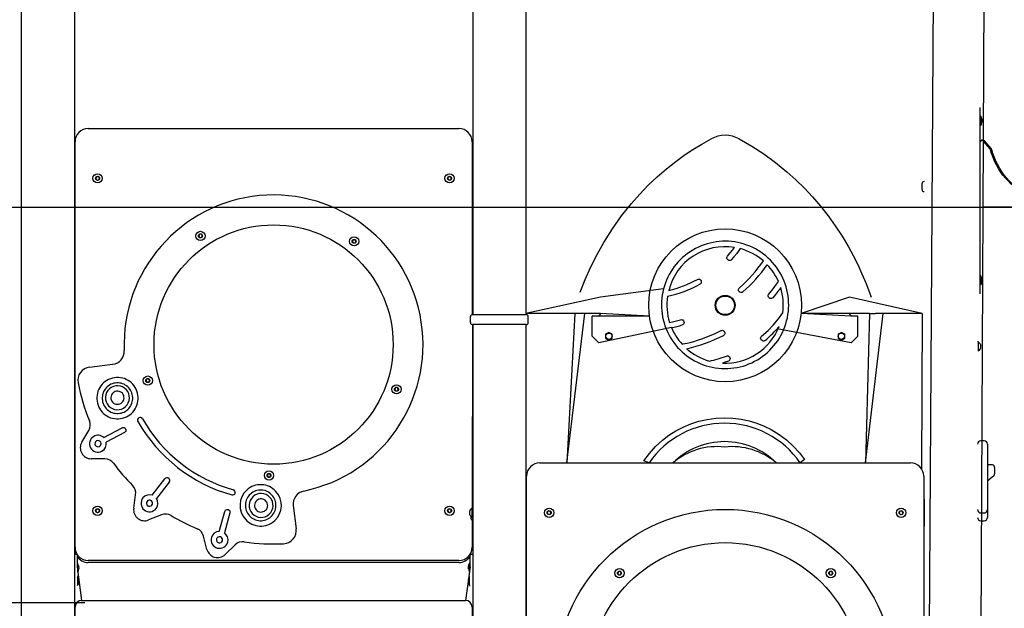
# Model space of a CAD drawing. Units: millimetres. Extents: x -91 to 112, y -87 to 159.
# Drawn here: x -19 to 11, y 117 to 135 of the extents above; entities that cross this region are included whole.
import ezdxf

# ---------------------------------------------------------------- set-up
doc = ezdxf.new("R2010")
doc.units = ezdxf.units.MM
doc.layers.add('THICK_LINE', color=7, linetype='Continuous', lineweight=25)
doc.styles.add('SLDTEXTSTYLE0', font='TXT', dxfattribs={"width": 0.605})
doc.dimstyles.new('SLDDIMSTYLE1', dxfattribs={"dimtxt": 4, "dimasz": 4, "dimexe": 0, "dimexo": 0.0625, "dimgap": 1, "dimtad": 0, "dimtih": 1, "dimtoh": 1, "dimdec": 1, "dimlfac": 50, "dimrnd": 1e-09, "dimzin": 12, "dimdsep": 46, "dimtxsty": 'SLDTEXTSTYLE0', "dimsah": 1, "dimcen": 0.09, "dimadec": 0, "dimazin": 3, "dimtfac": 1, "dimtofl": 0, "dimtmove": 0, "dimatfit": 3, "dimfxl": 0, "dimfrac": 2, "dimtolj": 1, "dimtzin": 12, "dimarcsym": 0})
doc.dimstyles.new('SLDDIMSTYLE2', dxfattribs={"dimtxt": 4, "dimasz": 4, "dimexe": 0, "dimexo": 0.0625, "dimgap": 1, "dimtad": 0, "dimtih": 1, "dimtoh": 1, "dimdec": 0, "dimlfac": 50, "dimrnd": 1e-09, "dimzin": 12, "dimdsep": 46, "dimtxsty": 'SLDTEXTSTYLE0', "dimsah": 1, "dimcen": 0.09, "dimadec": 0, "dimazin": 3, "dimtfac": 1, "dimtofl": 0, "dimtmove": 0, "dimatfit": 3, "dimfxl": 0, "dimfrac": 2, "dimtolj": 1, "dimtzin": 12, "dimarcsym": 0})

# ---------------------------------------------------------------- blocks, each defined once
blk = doc.blocks.new('_D_3')
at = {"layer": 'THICK_LINE'}
for p, q in [((-40.942, 120.595), (-45.942, 120.595)), ((-44.711, 111.615), (-44.711, 120.595)), ((-40.942, 120.595), (-35.942, 117.024)), ((-35.942, 117.024), (-16.741, 117.024))]:
    blk.add_line(p, q, dxfattribs=at)
blk.add_solid([(-44.711, 120.595), (-45.326, 116.595), (-44.095, 116.595)], dxfattribs=at)
at = {"layer": 'THICK_LINE', "insert": (-55.964, 122.663), "char_height": 4, "attachment_point": 1, "style": 'SLDTEXTSTYLE0'}
blk.add_mtext('1230', dxfattribs=at)
blk = doc.blocks.new('_D_4')
at = {"layer": 'THICK_LINE'}
for p, q in [((-40.942, 131.75), (-45.942, 131.75)), ((-44.711, 120.595), (-44.711, 131.75)), ((-40.942, 131.75), (-35.942, 128.914)), ((-35.942, 128.914), (20.116, 128.914))]:
    blk.add_line(p, q, dxfattribs=at)
blk.add_solid([(-44.711, 131.75), (-45.326, 127.75), (-44.095, 127.75)], dxfattribs=at)
at = {"layer": 'THICK_LINE', "insert": (-55.964, 133.817), "char_height": 4, "attachment_point": 1, "style": 'SLDTEXTSTYLE0'}
blk.add_mtext('1825', dxfattribs=at)
blk = doc.blocks.new('_D_5')
at = {"layer": 'THICK_LINE'}
for p, q in [((-11.091, 156.524), (-45.942, 156.524)), ((-44.711, 131.75), (-44.711, 156.524))]:
    blk.add_line(p, q, dxfattribs=at)
blk.add_solid([(-44.711, 156.524), (-45.326, 152.524), (-44.095, 152.524)], dxfattribs=at)
at = {"layer": 'THICK_LINE', "insert": (-55.964, 158.592), "char_height": 4, "attachment_point": 1, "style": 'SLDTEXTSTYLE0'}
blk.add_mtext('3205', dxfattribs=at)

msp = doc.modelspace()

# ---------------------------------------------------------------- linework, layer by layer
at = {"color": 7, "linetype": 'Continuous', "lineweight": 25}
for p, q in [((-18.6605, 143.2842), (-18.6605, 93.6842)), ((-17.0605, 143.2842), (-17.0605, 93.6842)), ((-5.0605, 143.2842), (-5.0605, 125.6842)), ((-3.4605, 143.2842), (-3.4605, 125.6842)), ((8.8268, 139.4948), (8.5395, 93.6842)), ((10.3394, 138.2842), (10.1395, 93.6842)), ((10.2195, 131.9142), (10.2195, 131.9142)), ((10.2195, 131.7142), (10.2195, 131.9142)), ((10.2195, 126.5142), (10.2195, 131.7142)), ((10.2395, 131.6502), (10.2195, 131.6502)), ((10.2395, 131.6502), (10.2395, 131.3782)), ((10.2395, 131.3782), (10.2395, 131.3782)), ((10.2677, 131.5488), (10.2713, 131.5462)), ((10.2681, 131.4797), (10.2713, 131.4823)), ((10.2713, 131.5526), (10.2713, 131.5462)), ((10.2713, 131.5207), (10.2713, 131.5078)), ((10.2713, 131.4823), (10.2713, 131.4759)), ((-16.6405, 131.2842), (-5.4805, 131.2842)), ((-17.0405, 118.6842), (-17.0405, 130.8842)), ((-5.0805, 130.8842), (-5.0805, 125.6834)), ((10.3114, 130.9294), (10.2714, 130.9294)), ((10.5166, 130.6712), (10.3082, 130.9118)), ((10.5566, 130.6712), (10.3482, 130.9118)), ((-17.0506, 130.1842), (-17.0506, 130.1842)), ((-17.0506, 129.3842), (-17.0506, 130.1842)), ((-5.0705, 130.1842), (-5.0705, 130.1842)), ((-5.0705, 130.1842), (-5.0705, 129.3842)), ((-17.0506, 130.0742), (-17.0605, 130.0742)), ((-17.0605, 129.9942), (-17.0506, 129.9942)), ((-17.0605, 129.9342), (-17.0506, 129.9342)), ((-5.0605, 130.0742), (-5.0705, 130.0742)), ((-5.0705, 129.9942), (-5.0605, 129.9942)), ((-5.0705, 129.9342), (-5.0605, 129.9342)), ((-16.4069, 129.8186), (-16.4135, 129.7612)), ((-16.4135, 129.7612), (-16.3671, 129.7269)), ((-16.354, 129.8416), (-16.4069, 129.8186)), ((-16.3671, 129.7269), (-16.3141, 129.7499)), ((-16.3076, 129.8072), (-16.354, 129.8416)), ((-16.3141, 129.7499), (-16.3076, 129.8072)), ((-5.7671, 129.8416), (-5.8135, 129.8072)), ((-5.8135, 129.8072), (-5.8069, 129.7499)), ((-5.8069, 129.7499), (-5.754, 129.7269)), ((-5.7141, 129.8186), (-5.7671, 129.8416)), ((-5.754, 129.7269), (-5.7076, 129.7612)), ((-5.7076, 129.7612), (-5.7141, 129.8186)), ((8.4695, 129.4442), (8.4695, 129.6242)), ((8.5295, 129.6842), (8.5295, 129.6842)), ((-17.0506, 129.5742), (-17.0605, 129.5742)), ((-17.0605, 129.4942), (-17.0506, 129.4942)), ((-17.0605, 129.4342), (-17.0506, 129.4342)), ((-17.0506, 129.3842), (-17.0506, 129.3242)), ((-17.0506, 129.3842), (-17.0405, 129.3842)), ((-17.0506, 129.3242), (-17.0506, 129.3242)), ((-5.0605, 129.5742), (-5.0705, 129.5742)), ((-5.0705, 129.4942), (-5.0605, 129.4942)), ((-5.0705, 129.4342), (-5.0605, 129.4342)), ((-5.0705, 129.3242), (-5.0705, 129.3842)), ((-5.0705, 129.3842), (-5.0705, 129.3842)), ((-5.0705, 129.3242), (-5.0705, 129.3242)), ((8.5295, 129.3842), (8.5295, 129.3842)), ((10.3061, 128.9142), (10.3061, 128.9142)), ((20.1156, 128.9142), (10.3061, 128.9142)), ((-13.2923, 128.1008), (-13.3215, 128.051)), ((-13.3215, 128.051), (-13.293, 128.0008)), ((-13.293, 128.0008), (-13.2352, 128.0005)), ((-13.2346, 128.1005), (-13.2923, 128.1008)), ((-13.2352, 128.0005), (-13.206, 128.0503)), ((-13.206, 128.0503), (-13.2346, 128.1005)), ((-8.6637, 127.939), (-8.6926, 127.889)), ((-8.6926, 127.889), (-8.6637, 127.839)), ((-8.606, 127.939), (-8.6637, 127.939)), ((-8.6637, 127.839), (-8.6059, 127.839)), ((-8.5771, 127.889), (-8.606, 127.939)), ((-8.6059, 127.839), (-8.5771, 127.889)), ((10.2395, 126.8502), (10.2195, 126.8502)), ((10.2395, 126.8502), (10.2395, 126.5782)), ((10.2677, 126.7488), (10.2713, 126.7462)), ((10.2681, 126.6797), (10.2713, 126.6823)), ((10.2713, 126.7526), (10.2713, 126.7462)), ((10.2713, 126.7207), (10.2713, 126.7078)), ((10.2713, 126.6823), (10.2713, 126.6759)), ((-1.8268, 126.3594), (-1.8268, 126.3594)), ((0.6824, 126.4555), (-1.2105, 126.2142)), ((10.2195, 126.3142), (10.2195, 126.5142)), ((10.2395, 126.5782), (10.2395, 126.5782)), ((-1.2105, 126.2142), (-3.4605, 125.7142)), ((6.2895, 126.2142), (4.8258, 125.7142)), ((8.4689, 125.7142), (6.2895, 126.2142)), ((10.2195, 126.3142), (10.2195, 126.3142)), ((-5.1305, 125.4442), (-5.1305, 125.6242)), ((-5.0705, 125.6842), (-4.8305, 125.6842)), ((-4.8305, 125.6842), (-3.6905, 125.6842)), ((-3.6905, 125.6842), (-3.4505, 125.6842)), ((-1.9888, 125.7142), (-3.4605, 125.7142)), ((-3.3905, 125.4442), (-3.3905, 125.6242)), ((-2.2242, 121.2242), (-1.6882, 125.7142)), ((-1.9888, 125.7142), (-2.2242, 121.2242)), ((-1.8082, 125.7142), (-1.9888, 125.7142)), ((-1.2105, 125.7142), (-1.8082, 125.7142)), ((-1.4605, 125.6342), (-1.4605, 125.6342)), ((-1.2605, 125.6342), (-1.4605, 125.6342)), ((-1.4605, 125.5242), (-1.4605, 125.6342)), ((-1.4605, 125.0342), (-1.4605, 125.5242)), ((-1.2105, 125.7142), (-1.2605, 125.6342)), ((0.2633, 125.6342), (-1.2605, 125.6342)), ((0.2633, 125.6342), (-1.2105, 125.7142)), ((6.3395, 125.6342), (4.8258, 125.7142)), ((6.2895, 125.7142), (4.8258, 125.7142)), ((6.3395, 125.6342), (6.2895, 125.7142)), ((6.8871, 125.7142), (6.2895, 125.7142)), ((6.5395, 125.6342), (6.3395, 125.6342)), ((6.5395, 125.6342), (6.5395, 125.6342)), ((6.5395, 125.5242), (6.5395, 125.6342)), ((6.5395, 125.0342), (6.5395, 125.5242)), ((6.8871, 125.7142), (6.7671, 121.2242)), ((6.7671, 121.2242), (7.3031, 125.7142)), ((6.8871, 125.7142), (7.0677, 125.7142)), ((8.4689, 125.7142), (7.0677, 125.7142)), ((8.4689, 125.7142), (8.4504, 121.0489)), ((8.4689, 125.7142), (8.4689, 125.7142)), ((-5.0705, 125.3842), (-5.0805, 119.8642)), ((-4.8305, 125.3842), (-5.0705, 125.3842)), ((-5.0605, 125.3842), (-5.0605, 125.2842)), ((-5.0605, 125.2842), (-5.0605, 93.6842)), ((-3.6905, 125.3842), (-4.8305, 125.3842)), ((-3.4505, 125.3842), (-3.6905, 125.3842)), ((-3.4605, 125.3842), (-3.4605, 125.2842)), ((-3.4605, 125.2842), (-3.4605, 93.6842)), ((0.9232, 125.2918), (-1.2605, 124.8342)), ((-0.9605, 125.1497), (-1.0605, 125.092)), ((-0.8605, 125.092), (-0.9605, 125.1497)), ((6.3395, 124.8342), (4.1033, 125.2535)), ((6.0395, 125.1497), (5.9395, 125.092)), ((6.1395, 125.092), (6.0395, 125.1497)), ((-1.4605, 125.0342), (-1.2605, 124.8342)), ((-1.0605, 125.092), (-1.0605, 124.9765)), ((-1.0605, 124.9765), (-0.9605, 124.9188)), ((-0.9605, 124.9188), (-0.8605, 124.9765)), ((-0.8605, 124.9765), (-0.8605, 125.092)), ((5.9395, 125.092), (5.9395, 124.9765)), ((5.9395, 124.9765), (6.0395, 124.9188)), ((6.0395, 124.9188), (6.1395, 124.9765)), ((6.1395, 124.9765), (6.1395, 125.092)), ((6.3395, 124.8342), (6.5395, 125.0342)), ((10.1595, 124.8642), (10.1395, 124.8642)), ((10.1595, 124.8642), (10.1595, 124.7648)), ((10.1595, 124.7648), (10.1595, 124.5842)), ((10.1595, 124.5842), (10.1595, 124.5842)), ((10.2275, 124.7842), (10.2275, 124.7416)), ((10.2275, 124.7416), (10.2275, 124.6642)), ((-16.6046, 124.1035), (-15.9078, 124.1891)), ((-14.8768, 123.7482), (-14.9057, 123.6982)), ((-14.9057, 123.6982), (-14.8767, 123.6482)), ((-14.8191, 123.7482), (-14.8768, 123.7482)), ((-14.7902, 123.6983), (-14.8191, 123.7482)), ((-14.819, 123.6482), (-14.7902, 123.6983)), ((-14.8767, 123.6482), (-14.819, 123.6482)), ((-7.3871, 123.4867), (-7.4159, 123.4366)), ((-7.4159, 123.4366), (-7.387, 123.3867)), ((-7.3293, 123.4867), (-7.3871, 123.4867)), ((-7.387, 123.3867), (-7.3293, 123.3867)), ((-7.3004, 123.4367), (-7.3293, 123.4867)), ((-7.3293, 123.3867), (-7.3004, 123.4367)), ((-16.8368, 121.8441), (-16.6268, 122.2007)), ((-16.175, 121.9861), (-15.6252, 122.2817)), ((-15.5481, 122.1392), (-16.0984, 121.8433)), ((10.3395, 121.8895), (10.2395, 121.8895)), ((10.4395, 121.7895), (10.4395, 120.6869)), ((-16.1419, 121.3437), (-16.5558, 121.3473)), ((-3.0405, 121.2242), (8.1195, 121.2242)), ((10.5955, 121.1695), (10.4395, 121.1695)), ((-14.714, 120.2494), (-14.3319, 120.7431)), ((-11.227, 120.8966), (-11.2558, 120.8466)), ((-11.2558, 120.8466), (-11.2269, 120.7966)), ((-11.1692, 120.8967), (-11.227, 120.8966)), ((-11.2269, 120.7966), (-11.1691, 120.7967)), ((-11.1403, 120.8467), (-11.1692, 120.8967)), ((-11.1691, 120.7967), (-11.1403, 120.8467)), ((-3.4405, 108.6242), (-3.4405, 120.8242)), ((8.5195, 120.8242), (8.5195, 108.6242)), ((10.4395, 120.6869), (10.5955, 120.8095)), ((-14.2034, 120.6439), (-14.5856, 120.15)), ((10.4395, 120.6869), (10.4395, 120.4752)), ((10.4395, 120.4752), (10.4395, 120.2186)), ((-17.0506, 120.1842), (-17.0506, 120.1842)), ((-17.0506, 119.3842), (-17.0506, 120.1842)), ((-15.272, 119.8574), (-15.2144, 120.2672)), ((-5.0705, 120.1842), (-5.0705, 120.1842)), ((-5.0705, 120.1842), (-5.0605, 119.8642)), ((-3.4506, 120.1242), (-3.4506, 120.1242)), ((-3.4506, 119.3242), (-3.4506, 120.1242)), ((8.5295, 120.1242), (8.5295, 120.1242)), ((8.5295, 120.1242), (8.5295, 119.3242)), ((10.4395, 120.2186), (10.4395, 120.1941)), ((10.4395, 120.1941), (10.4395, 120.1567)), ((10.4395, 120.1567), (10.4395, 119.9615)), ((-17.0506, 120.0742), (-17.0605, 120.0742)), ((-17.0605, 119.9942), (-17.0506, 119.9942)), ((-17.0605, 119.9342), (-17.0506, 119.9342)), ((-16.4069, 119.8186), (-16.4135, 119.7612)), ((-16.354, 119.8416), (-16.4069, 119.8186)), ((-16.3076, 119.8072), (-16.354, 119.8416)), ((-16.3141, 119.7499), (-16.3076, 119.8072)), ((-10.4654, 119.937), (-10.3798, 119.2402)), ((-5.7671, 119.8416), (-5.8135, 119.8072)), ((-5.8135, 119.8072), (-5.8069, 119.7499)), ((-5.7141, 119.8186), (-5.7671, 119.8416)), ((-5.7076, 119.7612), (-5.7141, 119.8186)), ((-5.0605, 119.8642), (-5.0805, 119.8642)), ((-5.0805, 119.6177), (-5.0805, 119.8642)), ((-5.0605, 120.0742), (-5.0705, 120.0742)), ((-5.0705, 119.9942), (-5.0605, 119.9942)), ((-5.0705, 119.9342), (-5.0605, 119.9342)), ((-3.4506, 120.0142), (-3.4605, 120.0142)), ((-3.4605, 119.9342), (-3.4506, 119.9342)), ((8.5395, 120.0142), (8.5295, 120.0142)), ((8.5295, 119.9342), (8.5395, 119.9342)), ((10.4395, 119.9615), (10.4395, 119.8176)), ((10.4395, 119.8176), (10.4395, 119.812)), ((10.4395, 119.812), (10.4395, 119.6682)), ((-17.0506, 119.5742), (-17.0605, 119.5742)), ((-16.4135, 119.7612), (-16.3671, 119.7269)), ((-16.3671, 119.7269), (-16.3141, 119.7499)), ((-14.4385, 119.661), (-14.8222, 119.506)), ((-12.6991, 119.162), (-12.5297, 119.7631)), ((-12.3739, 119.7191), (-12.5432, 119.1181)), ((-5.8069, 119.7499), (-5.754, 119.7269)), ((-5.754, 119.7269), (-5.7076, 119.7612)), ((-5.1485, 119.6786), (-5.1485, 119.7842)), ((-5.1485, 119.6642), (-5.1485, 119.6786)), ((-5.1105, 119.5392), (-5.1105, 119.6073)), ((-5.0905, 119.5192), (-5.0805, 119.5192)), ((-5.0805, 119.5842), (-5.0805, 119.6177)), ((-5.0805, 119.5842), (-5.0605, 119.5842)), ((-5.0805, 119.5192), (-5.0805, 118.6842)), ((-5.0805, 119.5192), (-5.0705, 119.3842)), ((-3.4506, 119.5142), (-3.4605, 119.5142)), ((-2.7737, 119.7805), (-2.8158, 119.7409)), ((-2.8158, 119.7409), (-2.8026, 119.6847)), ((-2.8026, 119.6847), (-2.7474, 119.668)), ((-2.7185, 119.7638), (-2.7737, 119.7805)), ((-2.7474, 119.668), (-2.7053, 119.7075)), ((-2.7053, 119.7075), (-2.7185, 119.7638)), ((7.802, 119.7682), (7.7827, 119.7138)), ((7.7827, 119.7138), (7.8201, 119.6698)), ((7.8588, 119.7786), (7.802, 119.7682)), ((7.8201, 119.6698), (7.8769, 119.6803)), ((7.8962, 119.7347), (7.8588, 119.7786)), ((7.8769, 119.6803), (7.8962, 119.7347)), ((8.5395, 119.5142), (8.5295, 119.5142)), ((10.2395, 119.7176), (10.3395, 119.7176)), ((10.4395, 119.6682), (10.4395, 119.585)), ((-17.0605, 119.4942), (-17.0506, 119.4942)), ((-17.0605, 119.4342), (-17.0506, 119.4342)), ((-17.0506, 119.3842), (-17.0506, 119.3242)), ((-17.0506, 119.3842), (-17.0506, 119.3842)), ((-17.0506, 119.3242), (-17.0506, 119.3242)), ((-5.0705, 119.4942), (-5.0605, 119.4942)), ((-5.0705, 119.4342), (-5.0605, 119.4342)), ((-5.0705, 119.3242), (-5.0705, 119.3842)), ((-5.0705, 119.3842), (-5.0705, 119.3842)), ((-5.0705, 119.3242), (-5.0705, 119.3242)), ((-3.4605, 119.4342), (-3.4506, 119.4342)), ((-3.4506, 119.3242), (-3.4405, 119.3242)), ((8.5295, 119.4342), (8.5395, 119.4342)), ((8.5295, 119.3242), (8.5295, 119.3242)), ((10.2395, 119.485), (10.3395, 119.485)), ((-13.066, 118.6208), (-13.1696, 119.0215)), ((-17.0405, 118.6242), (-17.0405, 118.6842)), ((-12.2208, 118.7583), (-12.516, 118.4682)), ((-5.0805, 118.6842), (-5.0805, 118.6242)), ((-17.0114, 118.4742), (-16.981, 118.4742)), ((-16.981, 118.4742), (-16.9805, 118.4157)), ((-16.9805, 118.4157), (-16.9805, 118.2328)), ((-5.1405, 118.4157), (-5.1401, 118.4742)), ((-5.1405, 118.2328), (-5.1405, 118.4157)), ((-5.1401, 118.4742), (-5.0605, 118.4742)), ((-16.9805, 118.2328), (-16.9805, 118.0914)), ((-16.9605, 118.2102), (-16.9805, 118.2102)), ((-16.9805, 118.0914), (-16.8405, 117.0842)), ((-16.9605, 118.2102), (-16.9605, 117.9382)), ((-16.9287, 118.1153), (-16.9287, 118.1148)), ((-16.9287, 118.1001), (-16.9287, 118.089)), ((-16.9287, 118.0595), (-16.9287, 118.0484)), ((-16.9287, 118.0337), (-16.9287, 118.0332)), ((-5.4805, 118.2842), (-16.6405, 118.2842)), ((-5.4805, 118.2242), (-16.6405, 118.2242)), ((-5.1405, 118.0914), (-5.2805, 117.0842)), ((-5.1924, 118.1148), (-5.1924, 118.1153)), ((-5.1924, 118.089), (-5.1924, 118.1001)), ((-5.1924, 118.0484), (-5.1924, 118.0595)), ((-5.1924, 118.0332), (-5.1924, 118.0337)), ((-5.1605, 118.2102), (-5.1605, 118.2102)), ((-5.1605, 117.9382), (-5.1605, 118.2102)), ((-5.1405, 118.0914), (-5.1405, 118.2328)), ((-16.9605, 117.8102), (-16.9805, 117.8102)), ((-16.9605, 117.9382), (-16.9605, 117.9382)), ((-16.9605, 117.8102), (-16.9605, 117.5382)), ((-5.1605, 117.9382), (-5.1405, 117.9382)), ((-5.1605, 117.8102), (-5.1605, 117.8102)), ((-5.1605, 117.7262), (-5.1605, 117.8102)), ((-5.1605, 117.5382), (-5.1605, 117.7262)), ((-0.6714, 117.9562), (-0.7003, 117.9062)), ((-0.7003, 117.9062), (-0.6714, 117.8562)), ((-0.6137, 117.9562), (-0.6714, 117.9562)), ((-0.6714, 117.8562), (-0.6137, 117.8562)), ((-0.5848, 117.9062), (-0.6137, 117.9562)), ((-0.6137, 117.8562), (-0.5848, 117.9062)), ((5.6926, 117.9562), (5.6637, 117.9062)), ((5.6637, 117.9062), (5.6926, 117.8562)), ((5.7503, 117.9562), (5.6926, 117.9562)), ((5.6926, 117.8562), (5.7503, 117.8562)), ((5.7792, 117.9062), (5.7503, 117.9562)), ((5.7503, 117.8562), (5.7792, 117.9062)), ((-16.9605, 117.5382), (-16.9605, 117.5382)), ((-16.9319, 117.6369), (-16.9287, 117.6349)), ((-16.9287, 117.7153), (-16.9287, 117.7153)), ((-16.9287, 117.7153), (-16.9287, 117.7153)), ((-16.9287, 117.7041), (-16.9287, 117.6939)), ((-16.9287, 117.6838), (-16.9287, 117.6939)), ((-16.9287, 117.6838), (-16.9287, 117.6838)), ((-16.9287, 117.6647), (-16.9287, 117.6528)), ((-16.9287, 117.6444), (-16.9287, 117.6528)), ((-16.9287, 117.6349), (-16.9287, 117.6332)), ((-5.1924, 117.7136), (-5.1924, 117.7153)), ((-5.1891, 117.7116), (-5.1924, 117.7136)), ((-5.1924, 117.7041), (-5.1924, 117.6957)), ((-5.1924, 117.6838), (-5.1924, 117.6957)), ((-5.1924, 117.6647), (-5.1924, 117.6546)), ((-5.1924, 117.6647), (-5.1924, 117.6647)), ((-5.1924, 117.6444), (-5.1924, 117.6546)), ((-5.1924, 117.6332), (-5.1924, 117.6332)), ((-5.1605, 117.5382), (-5.1405, 117.5382)), ((-17.0405, 94.2842), (-17.0405, 116.8842)), ((-16.8405, 117.0842), (-5.2805, 117.0842)), ((-5.0805, 116.8842), (-5.0805, 116.4492))]:
    msp.add_line(p, q, dxfattribs=at)
at = {"color": 7, "linetype": 'Continuous', "lineweight": 25, "flags": 128}
for points in [[(10.2665, 131.5741), (10.2665, 131.5741), (10.2667, 131.5734), (10.2671, 131.5719), (10.2677, 131.5695), (10.2681, 131.5681)], [(10.2681, 131.4949), (10.2675, 131.4926), (10.2669, 131.4895), (10.2666, 131.4863), (10.2665, 131.4835), (10.2667, 131.4813), (10.2672, 131.48), (10.2678, 131.4796), (10.2681, 131.4797)], [(-1.8268, 126.3594), (-1.6749, 126.7441), (-1.5059, 127.1216), (-1.3183, 127.4941), (-1.1136, 127.8575), (-0.8572, 128.2633), (-0.5788, 128.6547), (-0.2793, 129.0297), (-0.0337, 129.3073), (0.2241, 129.5742), (0.4935, 129.8292), (0.7739, 130.0717), (1.054, 130.2927), (1.3085, 130.4769), (1.5699, 130.6511), (1.8397, 130.8159), (2.1158, 130.9699)], [(2.9635, 130.9697), (3.3404, 130.754), (3.705, 130.5183), (4.0605, 130.2601), (4.4014, 129.983), (4.6701, 129.7418), (4.9282, 129.4889), (5.1751, 129.2249), (5.4103, 128.9509), (5.6402, 128.6583), (5.8575, 128.3558), (6.0617, 128.0443), (6.2525, 127.7248), (6.3973, 127.46), (6.5332, 127.1903), (6.66, 126.9162), (6.7782, 126.6369), (6.8871, 126.3538), (6.9365, 126.2142)], [(10.3082, 130.9118), (10.2959, 130.9223), (10.2816, 130.9282), (10.2663, 130.9291), (10.2515, 130.9248), (10.2385, 130.9158), (10.2282, 130.9027), (10.2217, 130.8868), (10.2714, 130.9294)], [(11.7198, 129.2721), (11.6165, 129.3136), (11.5155, 129.3621), (11.4173, 129.4175), (11.322, 129.4797), (11.2303, 129.5484), (11.1422, 129.6233), (11.0582, 129.7042), (10.9786, 129.7908), (10.9036, 129.8827), (10.8335, 129.9797), (10.7686, 130.0814), (10.7092, 130.1874), (10.6553, 130.2973), (10.6073, 130.4108), (10.5653, 130.5274), (10.5294, 130.6467)], [(11.7598, 129.2721), (11.6565, 129.3136), (11.5555, 129.3621), (11.4573, 129.4175), (11.362, 129.4797), (11.2703, 129.5484), (11.1822, 129.6233), (11.0982, 129.7042), (11.0186, 129.7908), (10.9436, 129.8827), (10.8735, 129.9797), (10.8086, 130.0814), (10.7492, 130.1874), (10.6953, 130.2973), (10.6473, 130.4108), (10.6053, 130.5274), (10.5694, 130.6467)], [(2.6127, 127.446), (2.6946, 127.5411), (2.7585, 127.6207)], [(2.8877, 127.5224), (2.8033, 127.4181), (2.7345, 127.339)], [(2.7585, 127.6207), (2.7942, 127.668), (2.8216, 127.7055)], [(2.9951, 127.6688), (2.9351, 127.5849), (2.8877, 127.5224)], [(2.7345, 127.339), (2.716, 127.3228), (2.6962, 127.3135), (2.6759, 127.3106), (2.6465, 127.3165), (2.6208, 127.3324), (2.6018, 127.3558), (2.5921, 127.3842), (2.5924, 127.4047), (2.5989, 127.4255), (2.6127, 127.446)], [(1.7039, 126.7429), (1.7269, 126.7517), (1.7486, 126.7534), (1.7686, 126.7491), (1.7941, 126.7333), (1.8125, 126.7095), (1.8222, 126.681), (1.8213, 126.6511), (1.8139, 126.6321), (1.8005, 126.6149), (1.7806, 126.6005)], [(4.0157, 126.5029), (4.0882, 126.6011), (4.1433, 126.6798)], [(10.2665, 126.7741), (10.2665, 126.7741), (10.2667, 126.7734), (10.2671, 126.7719), (10.2677, 126.7695), (10.2681, 126.7681)], [(10.2681, 126.6949), (10.2675, 126.6926), (10.2669, 126.6895), (10.2666, 126.6863), (10.2665, 126.6835), (10.2667, 126.6813), (10.2672, 126.68), (10.2678, 126.6796), (10.2681, 126.6797)], [(3.0749, 126.3668), (3.0545, 126.3532), (3.0336, 126.3466), (3.0132, 126.3464), (2.9848, 126.3561), (2.9614, 126.3752), (2.9455, 126.4009), (2.9397, 126.4303), (2.9426, 126.4506), (2.9518, 126.4704), (2.9681, 126.4889)], [(3.8518, 126.2994), (3.9434, 126.4101), (4.0157, 126.5029)], [(4.1452, 126.4052), (4.0516, 126.2861), (3.9748, 126.1942)], [(4.2121, 126.4957), (4.1747, 126.4445), (4.1452, 126.4052)], [(3.9748, 126.1942), (3.9565, 126.1777), (3.9368, 126.1683), (3.9166, 126.1651), (3.8872, 126.1706), (3.8614, 126.1861), (3.842, 126.2092), (3.8321, 126.2375), (3.832, 126.2579), (3.8383, 126.2788), (3.8518, 126.2994)], [(3.9832, 125.3626), (4.15, 125.5621), (4.274, 125.7346)], [(1.1986, 125.53), (1.223, 125.5339), (1.2447, 125.5312), (1.2634, 125.5228), (1.2852, 125.5022), (1.2985, 125.4751), (1.3022, 125.4451), (1.2953, 125.4159), (1.2842, 125.3986), (1.2675, 125.3845), (1.245, 125.3744)], [(1.2417, 124.7949), (1.2752, 124.8009), (1.3284, 124.8116), (1.4, 124.8277), (1.4885, 124.8498), (1.5926, 124.8786), (1.7109, 124.9146), (1.8665, 124.9674), (2.0375, 125.0323), (2.2217, 125.1104), (2.4167, 125.2028)], [(2.4167, 125.2028), (2.44, 125.2108), (2.4618, 125.2119), (2.4817, 125.2069), (2.5068, 125.1903), (2.5246, 125.1659), (2.5334, 125.137), (2.5316, 125.107), (2.5237, 125.0881), (2.5097, 125.0712), (2.4893, 125.0574)], [(3.6388, 125.0344), (3.8341, 125.2087), (3.9832, 125.3626)], [(4.1644, 125.3229), (4.1303, 125.2837), (4.1033, 125.2535)], [(3.7422, 124.9093), (3.7213, 124.8961), (3.7003, 124.8902), (3.6798, 124.8905), (3.6517, 124.901), (3.6288, 124.9208), (3.6137, 124.9469), (3.6087, 124.9765), (3.6122, 124.9967), (3.622, 125.0163), (3.6388, 125.0344)], [(2.6368, 124.2857), (2.5364, 124.2492), (2.4626, 124.2244)], [(2.5795, 124.4369), (2.6034, 124.4426), (2.6251, 124.4414), (2.6443, 124.4345), (2.6675, 124.4156), (2.6827, 124.3896), (2.6885, 124.36), (2.6837, 124.3305), (2.674, 124.3126), (2.6585, 124.2973), (2.6368, 124.2857)], [(0.247, 121.2242), (0.0931, 121.2879), (0.2594, 121.5104), (0.4455, 121.7159), (0.65, 121.903), (0.8471, 122.0533), (1.0568, 122.1869), (1.278, 122.3026), (1.5099, 122.3996), (1.7513, 122.4768), (2.0013, 122.5331), (2.2589, 122.5677), (2.523, 122.5794)], [(2.523, 122.5794), (2.7742, 122.5688), (3.0195, 122.5376), (3.258, 122.4865), (3.4889, 122.4166), (3.7114, 122.3285), (3.9245, 122.2233), (4.1625, 122.0784), (4.385, 121.9121), (4.5904, 121.7261), (4.7775, 121.5215), (4.9279, 121.3244), (4.7978, 121.2242)], [(-15.6252, 122.2817), (-15.6022, 122.2905), (-15.5804, 122.2923), (-15.5604, 122.2879), (-15.5349, 122.2722), (-15.5164, 122.2484), (-15.5067, 122.2199), (-15.5075, 122.1899), (-15.5148, 122.1708), (-15.5282, 122.1536), (-15.5481, 122.1392)], [(-12.5297, 119.7631), (-12.52, 119.7857), (-12.5061, 119.8025), (-12.4891, 119.8139), (-12.4601, 119.8212), (-12.4301, 119.818), (-12.4028, 119.8051), (-12.382, 119.7836), (-12.3734, 119.7651), (-12.3703, 119.7435), (-12.3739, 119.7191)], [(-16.9319, 118.1253), (-16.9325, 118.1266), (-16.9331, 118.1274), (-16.9334, 118.127), (-16.9335, 118.1256), (-16.9333, 118.1234), (-16.9328, 118.1207), (-16.9322, 118.1176), (-16.9319, 118.1165)], [(-16.9319, 118.032), (-16.9326, 118.0289), (-16.9332, 118.0259), (-16.9334, 118.0234), (-16.9335, 118.0218), (-16.9332, 118.0211), (-16.9328, 118.0215), (-16.9321, 118.0228), (-16.9319, 118.0232)], [(-5.1891, 118.1165), (-5.1885, 118.1196), (-5.1879, 118.1226), (-5.1876, 118.1251), (-5.1876, 118.1267), (-5.1879, 118.1273), (-5.1883, 118.127), (-5.189, 118.1257), (-5.1891, 118.1253)], [(-5.1891, 118.0232), (-5.1886, 118.0218), (-5.188, 118.0211), (-5.1877, 118.0215), (-5.1876, 118.0229), (-5.1878, 118.0251), (-5.1883, 118.0278), (-5.1889, 118.0309), (-5.1891, 118.032)], [(-16.9319, 117.7274), (-16.9324, 117.7288), (-16.933, 117.7301), (-16.9334, 117.7302), (-16.9335, 117.7294), (-16.9333, 117.7276), (-16.9329, 117.7252), (-16.9323, 117.7222), (-16.9319, 117.7207)], [(-16.9319, 117.6369), (-16.9325, 117.6343), (-16.9331, 117.6311), (-16.9334, 117.6283), (-16.9335, 117.6262), (-16.9333, 117.6251), (-16.9328, 117.6249), (-16.9322, 117.6257), (-16.9319, 117.6262)], [(-5.1891, 117.7116), (-5.1886, 117.7142), (-5.188, 117.7174), (-5.1877, 117.7202), (-5.1876, 117.7222), (-5.1878, 117.7234), (-5.1883, 117.7236), (-5.1889, 117.7228), (-5.1891, 117.7223)], [(-5.1891, 117.6211), (-5.1886, 117.6197), (-5.1881, 117.6184), (-5.1877, 117.6182), (-5.1876, 117.6191), (-5.1878, 117.6208), (-5.1882, 117.6233), (-5.1888, 117.6262), (-5.1891, 117.6278)]]:
    msp.add_lwpolyline(points, dxfattribs=at)
at = {"color": 7, "linetype": 'Continuous', "lineweight": 25}
for centre, radius in [((-16.3605, 129.7842), 0.14), ((-5.7605, 129.7842), 0.14), ((-16.3605, 129.7842), 0.06), ((-5.7605, 129.7842), 0.06), ((-11.0605, 124.7842), 3.6), ((-13.2638, 128.0506), 0.14), ((-13.2638, 128.0506), 0.06), ((2.5395, 125.9642), 2.3), ((-8.6348, 127.889), 0.14), ((-8.6348, 127.889), 0.06), ((2.5395, 125.9642), 0.3), ((2.5395, 125.9642), 0.28), ((-0.9605, 125.0342), 0.095), ((6.0395, 125.0342), 0.095), ((-14.8479, 123.6982), 0.14), ((-14.8479, 123.6982), 0.06), ((-7.3582, 123.4367), 0.14), ((-7.3582, 123.4367), 0.06), ((-11.1981, 120.8466), 0.14), ((-11.1981, 120.8466), 0.06), ((-16.3605, 119.7842), 0.14), ((-16.3605, 119.7842), 0.06), ((-5.7605, 119.7842), 0.14), ((-5.7605, 119.7842), 0.06), ((-2.7605, 119.7242), 0.14), ((2.5395, 114.7242), 5.1), ((7.8395, 119.7242), 0.14), ((-2.7605, 119.7242), 0.06), ((7.8395, 119.7242), 0.06), ((2.5395, 114.7242), 4.1), ((-0.6425, 117.9062), 0.14), ((5.7214, 117.9062), 0.14), ((-0.6425, 117.9062), 0.06), ((5.7214, 117.9062), 0.06)]:
    msp.add_circle(centre, radius, dxfattribs=at)
for centre, radius, start, end in [((10.0706, 131.5142), 0.2049, 16.99756, 34.48292), ((10.0637, 131.4836), 0.2049, 329.06465, 351.80239), ((10.2864, 131.5416), 0.02, 158.98637, 203.73013), ((7.1075, 132.268), 3.2621, 345.55733, 345.66672), ((10.094, 131.5236), 0.1796, 9.27842, 14.3316), ((10.2587, 131.5339), 0.0176, 44.22965, 57.81462), ((10.1436, 131.4954), 0.1302, 11.19521, 17.04341), ((10.1436, 131.5331), 0.1302, 342.95659, 348.80479), ((10.2587, 131.4946), 0.0176, 302.18538, 315.77035), ((10.094, 131.5048), 0.1796, 345.6684, 350.72158), ((-16.6405, 130.8842), 0.4, 90, 180), ((-5.4805, 130.8842), 0.4, 360, 90), ((2.5395, 130.1986), 0.88, 61.25243, 118.77677), ((3.0108, 131.0578), 0.1, 241.25243, 241.77888), ((10.3108, 130.8809), 0.0485, 39.62436, 89.25275), ((10.4692, 130.6307), 0.0623, 14.87679, 40.50253), ((10.5092, 130.6307), 0.0623, 14.87679, 40.50253), ((8.5295, 129.6242), 0.06, 90, 180), ((8.5295, 129.4442), 0.06, 180, 270), ((-11.0605, 124.7842), 4.5, 281.68242, 182.31758), ((2.5366, 125.9776), 1.9147, 75.48655, 165.54848), ((2.5386, 125.9771), 1.9147, 345.48655, 75.54848), ((2.5364, 125.9765), 1.7523, 80.63402, 165.58145), ((2.5414, 125.9822), 1.7465, 48.87404, 74.94434), ((0.0443, 129.8252), 4.4362, 311.22974, 325.26861), ((0.0431, 129.8255), 4.5994, 311.23771, 324.95097), ((2.5292, 125.9715), 1.7627, 23.69407, 43.47034), ((0.0339, 129.82), 3.501, 283.30021, 298.49008), ((10.0706, 126.7142), 0.2049, 16.99756, 34.48292), ((10.0637, 126.6836), 0.2049, 329.06465, 351.80239), ((10.2864, 126.7416), 0.02, 158.98637, 203.73013), ((7.1075, 127.468), 3.2621, 345.55733, 345.66672), ((10.094, 126.7236), 0.1796, 9.27842, 14.3316), ((10.2587, 126.7339), 0.0176, 44.22965, 57.81462), ((10.1436, 126.6954), 0.1302, 11.19521, 17.04341), ((10.1436, 126.7331), 0.1302, 342.95659, 348.80479), ((10.2587, 126.6946), 0.0176, 302.18538, 315.77035), ((10.094, 126.7048), 0.1796, 345.6684, 350.72158), ((2.5361, 125.9756), 1.9147, 165.48648, 255.54854), ((0.0761, 129.7112), 3.547, 281.83995, 298.7211), ((2.548, 125.9774), 1.743, 351.99468, 17.29991), ((2.5269, 125.9754), 1.7432, 171.282, 197.69085), ((-5.0705, 125.6242), 0.06, 90, 180), ((-5.0705, 125.4442), 0.06, 180, 270), ((-3.4505, 125.6242), 0.06, 0, 90), ((-3.4505, 125.4442), 0.06, 270, 0), ((0.1009, 129.1578), 3.7902, 281.64869, 286.83619), ((2.5381, 125.9751), 1.9147, 255.48655, 345.54848), ((-4.8669, 125.3342), 0.2, 165.52249, 194.47751), ((-3.6542, 125.3342), 0.2, 345.52249, 14.47751), ((0.0946, 129.1881), 3.9834, 282.00501, 286.78576), ((2.5455, 125.9813), 1.7628, 203.02437, 222.30162), ((2.5374, 125.976), 1.7532, 267.55679, 338.1275), ((1.5561, 127.5632), 3.4384, 309.47948, 317.79964), ((0.3002, 129.3853), 4.85, 282.88557, 296.8315), ((10.0758, 124.7242), 0.1631, 21.5865, 59.14257), ((-15.9565, 124.5861), 0.4, 277, 2.31758), ((2.5329, 125.9701), 1.746, 228.74913, 254.45147), ((10.0758, 124.7242), 0.1631, 300.85743, 338.4135), ((1.487, 127.2484), 3.0162, 281.04722, 291.23603), ((-16.5559, 123.7065), 0.4, 97, 191.09604), ((-15.7614, 123.1712), 0.6228, 42.2384, 132.30433), ((-11.0605, 124.7842), 6, 191.09604, 202.44223), ((-15.7619, 123.1708), 0.6228, 132.23804, 222.30469), ((-15.762, 123.1708), 0.4605, 132.20728, 222.30383), ((-15.7616, 123.1832), 0.3604, 132.25037, 222.30215), ((-15.7614, 123.1713), 0.4605, 42.20772, 132.30339), ((-15.7614, 123.1834), 0.3604, 42.25056, 132.30196), ((-15.7614, 123.1835), 0.198, 42.18313, 132.30388), ((-15.7612, 123.1832), 0.3604, 312.25072, 42.30179), ((-15.761, 123.1707), 0.4605, 312.21369, 42.29742), ((-15.761, 123.1707), 0.6229, 312.243, 42.29973), ((-15.7617, 123.1832), 0.198, 132.18313, 222.30388), ((-15.7611, 123.1832), 0.198, 312.18396, 42.30305), ((-15.7615, 123.1702), 0.4605, 222.20756, 312.30354), ((-15.7614, 123.183), 0.3604, 222.25056, 312.30196), ((-15.7614, 123.1829), 0.198, 222.18386, 312.30315), ((-16.9107, 122.3679), 0.3295, 329.5, 22.44223), ((-15.7615, 123.1702), 0.6228, 222.2383, 312.30443), ((-15.0768, 122.5119), 0.08, 29.5, 209.5), ((-11.0605, 124.7842), 4.6945, 209.5, 254.5), ((-11.0605, 124.7842), 4.5345, 209.5, 254.5), ((2.5209, 119.6527), 2.7642, 89.9564, 145.35171), ((2.5266, 119.6579), 2.759, 34.59147, 90.07405), ((-16.3495, 121.8003), 0.2547, 120.04303, 208.30289), ((-16.3493, 121.8015), 0.2539, 46.6653, 120.20765), ((-16.3496, 121.8004), 0.0925, 118.09555, 208.25606), ((-16.3494, 121.8005), 0.0926, 28.11221, 118.26024), ((10.2395, 121.7895), 0.1, 90, 180), ((10.3395, 121.7895), 0.1, 0, 90), ((-16.5529, 121.6768), 0.3295, 149.5, 269.5), ((-16.3494, 121.8003), 0.2547, 208.29722, 298.30397), ((-16.3495, 121.8001), 0.0925, 208.07866, 298.25694), ((-16.3493, 121.8003), 0.0926, 298.09669, 28.25913), ((-16.3495, 121.8004), 0.2548, 298.30594, 9.70971), ((2.5188, 119.6619), 2.2002, 89.88954, 134.76012), ((2.2927, 119.6763), 2.0364, 83.50428, 130.52352), ((2.5264, 119.6581), 2.2041, 45.28091, 90.08619), ((2.7521, 119.6702), 2.0423, 49.54649, 96.43905), ((-16.1448, 121.0142), 0.3295, 36.55777, 89.5), ((-11.0605, 124.7842), 6, 216.55777, 224.94223), ((-3.0405, 120.8242), 0.4, 90, 180), ((8.1195, 120.8242), 0.4, 0, 90), ((10.5955, 121.1195), 0.05, 13.67202, 90), ((10.061, 120.9895), 0.6, 346.32798, 13.67202), ((-14.2677, 120.6935), 0.0811, 52.28422, 142.34828), ((-14.2676, 120.6935), 0.0811, 322.28422, 52.34828), ((10.5955, 120.8595), 0.05, 270, 346.32798), ((-15.5407, 120.3131), 0.3295, 352, 44.94223), ((-12.2937, 120.3375), 0.08, 254.5, 74.5), ((-11.4477, 119.945), 0.6241, 132.35458, 222.17254), ((-11.449, 119.9455), 0.6228, 42.23792, 132.30466), ((-11.449, 119.9456), 0.4605, 42.20733, 132.30357), ((-14.7994, 120.0084), 0.2537, 140.7352, 231.27976), ((-14.7976, 120.0084), 0.2551, 70.8701, 140.99266), ((-14.7977, 120.0088), 0.0924, 52.13481, 142.28455), ((-14.7977, 120.0086), 0.2549, 322.27435, 33.6955), ((-11.4495, 119.945), 0.4605, 132.20822, 222.30105), ((-11.4325, 119.9433), 0.3631, 132.6532, 221.82361), ((-11.4363, 119.9422), 0.3614, 42.42556, 132.09447), ((-11.4362, 119.9438), 0.198, 42.18459, 132.29815), ((-11.4384, 119.9436), 0.3621, 312.48078, 42.02677), ((-11.4485, 119.945), 0.4605, 312.21151, 42.29716), ((-11.4485, 119.945), 0.6229, 312.68086, 42.30021), ((-10.0684, 119.9857), 0.4, 101.68242, 187), ((-14.9457, 119.8115), 0.3295, 172, 292), ((-14.7975, 120.0067), 0.2536, 230.7057, 322.58168), ((-14.7979, 120.0085), 0.0924, 142.1092, 232.28545), ((-14.7977, 120.0084), 0.0924, 232.11035, 322.30534), ((-14.7975, 120.0086), 0.0924, 322.13687, 52.3031), ((-11.4365, 119.9435), 0.198, 132.18253, 222.29306), ((-11.4363, 119.9432), 0.198, 222.17768, 312.29592), ((-11.436, 119.9435), 0.198, 312.17918, 42.30216), ((-4.9969, 119.7242), 0.1631, 120.85743, 158.4135), ((10.2395, 119.8176), 0.1, 180, 270), ((10.3395, 119.8176), 0.1, 270, 360), ((-14.315, 119.3555), 0.3295, 59.05777, 112), ((-11.0605, 124.7842), 6, 239.05777, 247.44223), ((-11.4489, 119.9472), 0.6247, 222.39391, 312.56819), ((-11.449, 119.9444), 0.4604, 222.19557, 312.31138), ((-11.4361, 119.9472), 0.3631, 222.65396, 311.82251), ((-4.9969, 119.7242), 0.1631, 201.5865, 239.14257), ((-5.0905, 119.5392), 0.02, 180, 270), ((-5.0805, 119.5392), 0.02, 270, 0), ((10.2395, 119.585), 0.1, 180, 270), ((10.3395, 119.585), 0.1, 270, 0), ((-13.4886, 118.939), 0.3295, 14.5, 67.44223), ((-10.7768, 119.1914), 0.4, 272.90396, 7), ((-12.687, 118.9073), 0.2544, 164.18619, 254.32501), ((-12.6869, 118.9079), 0.2543, 92.74874, 164.3245), ((-12.6865, 118.9076), 0.0929, 164.38259, 254.19854), ((-12.6866, 118.9073), 0.0929, 74.38243, 164.19694), ((-12.6868, 118.9074), 0.0929, 344.38375, 74.19893), ((-12.6865, 118.9077), 0.2545, 344.20722, 55.7502), ((-16.6405, 118.6842), 0.4, 180, 270), ((-16.6405, 118.6242), 0.4, 180, 202.02431), ((-12.7469, 118.7033), 0.3295, 194.5, 314.5), ((-12.6864, 118.9071), 0.2544, 254.18624, 344.32464), ((-12.6868, 118.9077), 0.0929, 254.38196, 344.1983), ((-11.9898, 118.5233), 0.3295, 81.55777, 134.5), ((-11.0605, 124.7842), 6, 261.55777, 272.90396), ((-5.4805, 118.6842), 0.4, 270, 360), ((-5.4744, 118.6938), 0.4, 326.70521, 349.98262), ((-16.6392, 118.6242), 0.4, 211.42897, 269.81166), ((-5.4805, 118.6242), 0.4, 270, 328.21167), ((-17.1294, 118.0742), 0.2049, 11.56632, 34.48292), ((-17.133, 118.0489), 0.2049, 327.31501, 355.59836), ((-16.9101, 118.0742), 0.0235, 158.03231, 201.96769), ((-17.0131, 118.0944), 0.0868, 13.58917, 20.8199), ((-17.1275, 118.0693), 0.2012, 8.80551, 13.56298), ((-16.9639, 118.1044), 0.0384, 326.27989, 336.36122), ((-16.9639, 118.0441), 0.0384, 23.63878, 33.72011), ((-17.1275, 118.0792), 0.2012, 346.43702, 351.19449), ((-17.0131, 118.0541), 0.0868, 339.1801, 346.41083), ((-4.9881, 118.0996), 0.2049, 147.31501, 175.59836), ((-5.108, 118.0944), 0.0868, 159.1801, 166.41083), ((-4.9936, 118.0693), 0.2012, 166.43702, 171.19449), ((-5.1572, 118.1044), 0.0384, 203.63878, 213.72011), ((-5.1572, 118.0441), 0.0384, 146.27989, 156.36122), ((-4.9936, 118.0792), 0.2012, 188.80551, 193.56298), ((-5.108, 118.0541), 0.0868, 193.58917, 200.8199), ((-4.9917, 118.0742), 0.2049, 191.56632, 214.48292), ((-5.2109, 118.0742), 0.0235, 338.03231, 21.96769), ((-17.1294, 117.6742), 0.2049, 11.56632, 34.48292), ((-17.0386, 117.6923), 0.1122, 11.84105, 18.22067), ((-4.9881, 117.6996), 0.2049, 147.31501, 175.59836), ((-17.133, 117.6489), 0.2049, 327.31501, 355.59836), ((-16.9102, 117.6813), 0.0234, 158.12794, 201.87206), ((-17.1318, 117.673), 0.2054, 8.69393, 13.4084), ((-16.9494, 117.7081), 0.0251, 314.06277, 325.54178), ((-16.9853, 117.6941), 0.0576, 338.04118, 349.65312), ((-16.9834, 117.6469), 0.0576, 18.01954, 26.5345), ((-17.1169, 117.6829), 0.1905, 346.04247, 350.92243), ((-16.9891, 117.6525), 0.063, 335.31208, 343.75074), ((-17.1341, 117.6388), 0.2054, 358.43082, 1.56918), ((-4.987, 117.7097), 0.2054, 178.43082, 181.56918), ((-5.1319, 117.696), 0.063, 155.31208, 163.75074), ((-5.0042, 117.6656), 0.1905, 166.04247, 170.92243), ((-5.1377, 117.7016), 0.0576, 198.01954, 206.5345), ((-5.1358, 117.6544), 0.0576, 158.04118, 169.65312), ((-5.1717, 117.6404), 0.0251, 134.06277, 145.54178), ((-4.9893, 117.6755), 0.2054, 188.69393, 193.4084), ((-4.9917, 117.6742), 0.2049, 191.56632, 214.48292), ((-5.0825, 117.6562), 0.1122, 191.84105, 198.22067), ((-5.2109, 117.6672), 0.0234, 338.12794, 21.87206), ((-16.8405, 116.8842), 0.2, 90, 180), ((-5.2805, 116.8842), 0.2, 0, 90)]:
    msp.add_arc(centre, radius, start, end, dxfattribs=at)

# ---------------------------------------------------------------- dimensions: what is measured, and where the dimension line sits
at = {"layer": 'THICK_LINE'}
for feature_location, offset, origin, dimstyle, picture, middle in [((-11.0907, 156.5242), (-34.8509, 0), (-18.1955, 92.4242), 'SLDDIMSTYLE1', '_D_5', (-50.9527, 156.5242)), ((20.1156062756, 128.9142383314), (-66.0572258285, 2.8354680249), (-18.1955461471, 92.4242383314), 'SLDDIMSTYLE2', '_D_4', (-50.9527305852, 131.7497063563)), ((-16.7405, 117.0242), (-29.2011, 3.571), (-18.1955, 92.4242), 'SLDDIMSTYLE1', '_D_3', (-50.9527, 120.5952))]:
    dim = msp.add_ordinate_dim(feature_location=feature_location, offset=offset, dtype=0, origin=origin, dimstyle=dimstyle, dxfattribs=at)
    dim.commit()
    dim.dimension.update_dxf_attribs({"geometry": picture, "text_midpoint": middle})

doc.saveas('drawing.dxf')
